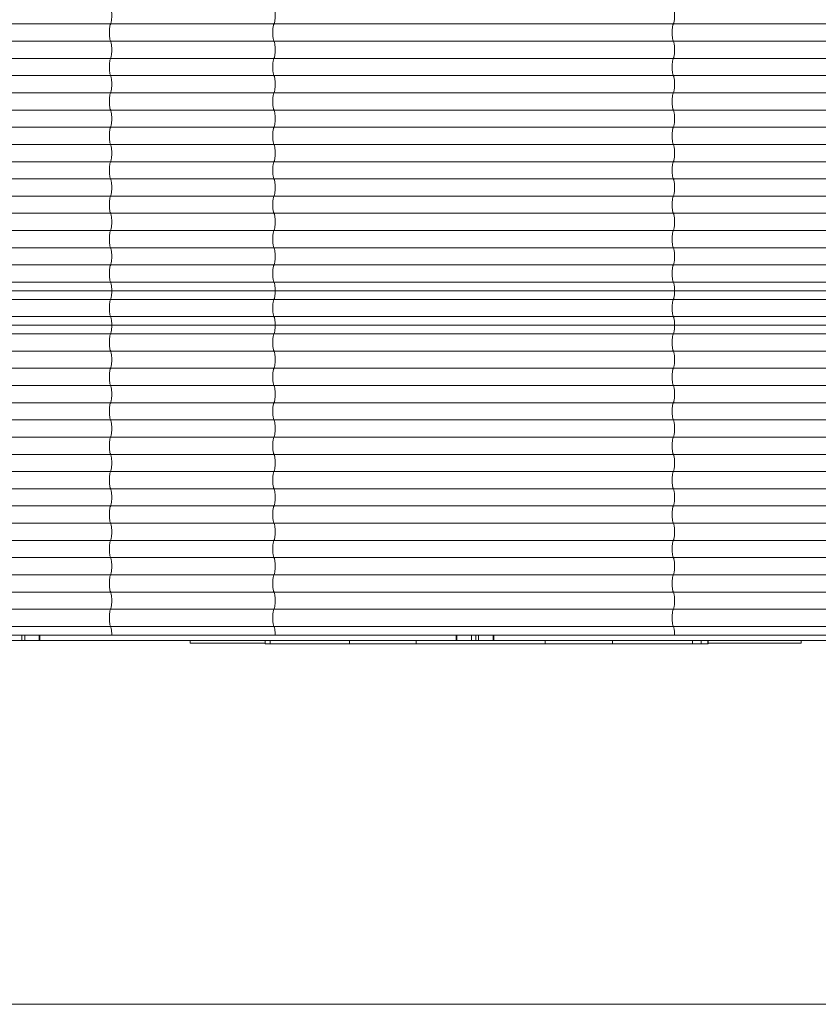
# Model space of a CAD drawing. Units: millimetres. Extents: x -1000 to 6380, y -2190 to 8350.
# Drawn here: x 1155 to 3311, y -2190 to 470 of the extents above; entities that cross this region are included whole.
import ezdxf

# ---------------------------------------------------------------- set-up
doc = ezdxf.new("R2010")
doc.units = ezdxf.units.MM

msp = doc.modelspace()

# ---------------------------------------------------------------- linework, layer by layer
at = {"color": 7, "linetype": 'Continuous', "lineweight": 15}
for p, q in [((4880, 458.3), (-119.8, 458.3)), ((4880, 411.8), (-119.8, 411.8)), ((4880, 365.3), (-119.8, 365.3)), ((4880, 318.8), (-119.8, 318.8)), ((4880, 272.3), (-119.8, 272.3)), ((4880, 225.8), (-119.8, 225.8)), ((4880, 179.3), (-119.8, 179.3)), ((4880, 132.8), (-119.8, 132.8)), ((4880, 86.3), (-119.8, 86.3)), ((4880, 39.8), (-119.8, 39.8)), ((4880, -6.7), (-119.8, -6.7)), ((4880, -53.2), (-119.8, -53.2)), ((4880, -99.7), (-119.8, -99.7)), ((4880, -146.2), (-119.8, -146.2)), ((4880, -192.7), (-119.8, -192.7)), ((4880, -239.2), (-119.8, -239.2)), ((4880, -262.5), (-116.5, -262.5)), ((4880, -285.8), (-119.8, -285.8)), ((4880, -332.3), (-119.8, -332.3)), ((4880, -355.5), (-116.5, -355.5)), ((4880, -378.8), (-119.8, -378.8)), ((4880, -425.3), (-119.8, -425.3)), ((4880, -471.8), (-119.8, -471.8)), ((4880, -518.3), (-119.8, -518.3)), ((4880, -564.8), (-119.8, -564.8)), ((4880, -611.3), (-119.8, -611.3)), ((4880, -657.8), (-119.8, -657.8)), ((4880, -704.3), (-119.8, -704.3)), ((4880, -750.8), (-119.8, -750.8)), ((4880, -797.3), (-119.8, -797.3)), ((4880, -843.8), (-119.8, -843.8)), ((4880, -890.3), (-119.8, -890.3)), ((4880, -936.8), (-119.8, -936.8)), ((4880, -983.3), (-119.8, -983.3)), ((4880, -1029.8), (-119.8, -1029.8)), ((4880, -1076.3), (-119.8, -1076.3)), ((4880, -1122.8), (-119.8, -1122.8)), ((4880, -1169.3), (-119.8, -1169.3)), ((4884.9, -1192.5), (-116.5, -1192.5)), ((1160.5, -1192.5), (1160.5, -1207.5)), ((1168.5, -1207.5), (1168.5, -1192.5)), ((1207.7, -1207.5), (1207.7, -1192.5)), ((1209.5, -1207.5), (1209.5, -1192.5)), ((2333.7, -1207.5), (2333.7, -1192.5)), ((2335.4, -1207.5), (2335.4, -1192.5)), ((2374.6, -1207.5), (2374.6, -1192.5)), ((2386.2, -1192.5), (2386.2, -1207.5)), ((2394.2, -1207.5), (2394.2, -1192.5)), ((2433.5, -1207.5), (2433.5, -1192.5)), ((2435.2, -1207.5), (2435.2, -1192.5)), ((4904, -1207.5), (-62.1, -1207.5)), ((1615, -1214), (1615, -1207.5)), ((1817.6, -1214), (1615, -1214)), ((1817.6, -1207.5), (1817.6, -1216.5)), ((3013.9, -1216.5), (1817.6, -1216.5)), ((1830.9, -1216.5), (1830.9, -1207.5)), ((2045.1, -1216.5), (2045.1, -1207.5)), ((2225, -1216.5), (2225, -1207.5)), ((2573.7, -1216.5), (2573.7, -1207.5)), ((2755.4, -1216.5), (2755.4, -1207.5)), ((2971.3, -1216.5), (2971.3, -1207.5)), ((2994.9, -1216.5), (2994.9, -1207.5)), ((3013.5, -1216.5), (3013.5, -1207.5)), ((3013.9, -1216.5), (3013.9, -1207.5)), ((3265, -1214), (3013.9, -1214)), ((3265, -1214), (3265, -1207.5)), ((5880, -2190), (-500, -2190))]:
    msp.add_line(p, q, dxfattribs=at)
at = {"color": 7, "linetype": 'Continuous', "lineweight": 15, "flags": 128}
for points in [[(1400.1, 504.8), (1400.6, 503.6), (1401.2, 502.1), (1401.6, 500.3), (1402.1, 498.2), (1402.5, 495.8), (1402.8, 493.3), (1403, 490.5), (1403.2, 487.6), (1403.3, 484.6), (1403.4, 481.5), (1403.3, 478.4), (1403.2, 475.4), (1403, 472.5), (1402.8, 469.7), (1402.5, 467.2), (1402.1, 464.8), (1401.6, 462.7), (1401.2, 460.9), (1400.6, 459.4), (1400.1, 458.3)], [(1841.3, 504.8), (1841.9, 503.6), (1842.4, 502.1), (1842.9, 500.3), (1843.3, 498.2), (1843.7, 495.8), (1844, 493.3), (1844.3, 490.5), (1844.5, 487.6), (1844.6, 484.6), (1844.6, 481.5), (1844.6, 478.4), (1844.5, 475.4), (1844.3, 472.5), (1844, 469.7), (1843.7, 467.2), (1843.3, 464.8), (1842.9, 462.7), (1842.4, 460.9), (1841.9, 459.4), (1841.3, 458.3)], [(2920, 504.8), (2920.5, 503.6), (2921.1, 502.1), (2921.5, 500.3), (2922, 498.2), (2922.4, 495.8), (2922.7, 493.3), (2922.9, 490.5), (2923.1, 487.6), (2923.2, 484.6), (2923.3, 481.5), (2923.2, 478.4), (2923.1, 475.4), (2922.9, 472.5), (2922.7, 469.7), (2922.4, 467.2), (2922, 464.8), (2921.5, 462.7), (2921.1, 460.9), (2920.5, 459.4), (2920, 458.3)], [(1400.1, 458.3), (1399.5, 457.1), (1399, 455.6), (1398.5, 453.8), (1398.1, 451.7), (1397.7, 449.3), (1397.4, 446.8), (1397.1, 444), (1396.9, 441.1), (1396.8, 438.1), (1396.8, 435), (1396.8, 431.9), (1396.9, 428.9), (1397.1, 426), (1397.4, 423.2), (1397.7, 420.7), (1398.1, 418.3), (1398.5, 416.2), (1399, 414.4), (1399.5, 412.9), (1400.1, 411.8)], [(1841.3, 458.3), (1840.8, 457.1), (1840.3, 455.6), (1839.8, 453.8), (1839.3, 451.7), (1839, 449.3), (1838.6, 446.8), (1838.4, 444), (1838.2, 441.1), (1838.1, 438.1), (1838, 435), (1838.1, 431.9), (1838.2, 428.9), (1838.4, 426), (1838.6, 423.2), (1839, 420.7), (1839.3, 418.3), (1839.8, 416.2), (1840.3, 414.4), (1840.8, 412.9), (1841.3, 411.8)], [(2920, 458.3), (2919.4, 457.1), (2918.9, 455.6), (2918.4, 453.8), (2918, 451.7), (2917.6, 449.3), (2917.3, 446.8), (2917, 444), (2916.8, 441.1), (2916.7, 438.1), (2916.7, 435), (2916.7, 431.9), (2916.8, 428.9), (2917, 426), (2917.3, 423.2), (2917.6, 420.7), (2918, 418.3), (2918.4, 416.2), (2918.9, 414.4), (2919.4, 412.9), (2920, 411.8)], [(1400.1, 411.8), (1400.6, 410.6), (1401.2, 409.1), (1401.6, 407.3), (1402.1, 405.2), (1402.5, 402.8), (1402.8, 400.3), (1403, 397.5), (1403.2, 394.6), (1403.3, 391.6), (1403.4, 388.5), (1403.3, 385.4), (1403.2, 382.4), (1403, 379.5), (1402.8, 376.7), (1402.5, 374.2), (1402.1, 371.8), (1401.6, 369.7), (1401.2, 367.9), (1400.6, 366.4), (1400.1, 365.3)], [(1841.3, 411.8), (1841.9, 410.6), (1842.4, 409.1), (1842.9, 407.3), (1843.3, 405.2), (1843.7, 402.8), (1844, 400.3), (1844.3, 397.5), (1844.5, 394.6), (1844.6, 391.6), (1844.6, 388.5), (1844.6, 385.4), (1844.5, 382.4), (1844.3, 379.5), (1844, 376.7), (1843.7, 374.2), (1843.3, 371.8), (1842.9, 369.7), (1842.4, 367.9), (1841.9, 366.4), (1841.3, 365.3)], [(2920, 411.8), (2920.5, 410.6), (2921.1, 409.1), (2921.5, 407.3), (2922, 405.2), (2922.4, 402.8), (2922.7, 400.3), (2922.9, 397.5), (2923.1, 394.6), (2923.2, 391.6), (2923.3, 388.5), (2923.2, 385.4), (2923.1, 382.4), (2922.9, 379.5), (2922.7, 376.7), (2922.4, 374.2), (2922, 371.8), (2921.5, 369.7), (2921.1, 367.9), (2920.5, 366.4), (2920, 365.3)], [(1400.1, 365.3), (1399.5, 364.1), (1399, 362.6), (1398.5, 360.8), (1398.1, 358.7), (1397.7, 356.3), (1397.4, 353.8), (1397.1, 351), (1396.9, 348.1), (1396.8, 345.1), (1396.8, 342), (1396.8, 338.9), (1396.9, 335.9), (1397.1, 333), (1397.4, 330.2), (1397.7, 327.7), (1398.1, 325.3), (1398.5, 323.2), (1399, 321.4), (1399.5, 319.9), (1400.1, 318.8)], [(1841.3, 365.3), (1840.8, 364.1), (1840.3, 362.6), (1839.8, 360.8), (1839.3, 358.7), (1839, 356.3), (1838.6, 353.8), (1838.4, 351), (1838.2, 348.1), (1838.1, 345.1), (1838, 342), (1838.1, 338.9), (1838.2, 335.9), (1838.4, 333), (1838.6, 330.2), (1839, 327.7), (1839.3, 325.3), (1839.8, 323.2), (1840.3, 321.4), (1840.8, 319.9), (1841.3, 318.8)], [(2920, 365.3), (2919.4, 364.1), (2918.9, 362.6), (2918.4, 360.8), (2918, 358.7), (2917.6, 356.3), (2917.3, 353.8), (2917, 351), (2916.8, 348.1), (2916.7, 345.1), (2916.7, 342), (2916.7, 338.9), (2916.8, 335.9), (2917, 333), (2917.3, 330.2), (2917.6, 327.7), (2918, 325.3), (2918.4, 323.2), (2918.9, 321.4), (2919.4, 319.9), (2920, 318.8)], [(1400.1, 318.8), (1400.6, 317.6), (1401.2, 316.1), (1401.6, 314.3), (1402.1, 312.2), (1402.5, 309.8), (1402.8, 307.3), (1403, 304.5), (1403.2, 301.6), (1403.3, 298.6), (1403.4, 295.5), (1403.3, 292.4), (1403.2, 289.4), (1403, 286.5), (1402.8, 283.7), (1402.5, 281.2), (1402.1, 278.8), (1401.6, 276.7), (1401.2, 274.9), (1400.6, 273.4), (1400.1, 272.3)], [(1841.3, 318.8), (1841.9, 317.6), (1842.4, 316.1), (1842.9, 314.3), (1843.3, 312.2), (1843.7, 309.8), (1844, 307.3), (1844.3, 304.5), (1844.5, 301.6), (1844.6, 298.6), (1844.6, 295.5), (1844.6, 292.4), (1844.5, 289.4), (1844.3, 286.5), (1844, 283.7), (1843.7, 281.2), (1843.3, 278.8), (1842.9, 276.7), (1842.4, 274.9), (1841.9, 273.4), (1841.3, 272.3)], [(2920, 318.8), (2920.5, 317.6), (2921.1, 316.1), (2921.5, 314.3), (2922, 312.2), (2922.4, 309.8), (2922.7, 307.3), (2922.9, 304.5), (2923.1, 301.6), (2923.2, 298.6), (2923.3, 295.5), (2923.2, 292.4), (2923.1, 289.4), (2922.9, 286.5), (2922.7, 283.7), (2922.4, 281.2), (2922, 278.8), (2921.5, 276.7), (2921.1, 274.9), (2920.5, 273.4), (2920, 272.3)], [(1400.1, 272.3), (1399.5, 271.1), (1399, 269.6), (1398.5, 267.8), (1398.1, 265.7), (1397.7, 263.3), (1397.4, 260.8), (1397.1, 258), (1396.9, 255.1), (1396.8, 252.1), (1396.8, 249), (1396.8, 245.9), (1396.9, 242.9), (1397.1, 240), (1397.4, 237.2), (1397.7, 234.7), (1398.1, 232.3), (1398.5, 230.2), (1399, 228.4), (1399.5, 226.9), (1400.1, 225.8)], [(1841.3, 272.3), (1840.8, 271.1), (1840.3, 269.6), (1839.8, 267.8), (1839.3, 265.7), (1839, 263.3), (1838.6, 260.8), (1838.4, 258), (1838.2, 255.1), (1838.1, 252.1), (1838, 249), (1838.1, 245.9), (1838.2, 242.9), (1838.4, 240), (1838.6, 237.2), (1839, 234.7), (1839.3, 232.3), (1839.8, 230.2), (1840.3, 228.4), (1840.8, 226.9), (1841.3, 225.8)], [(2920, 272.3), (2919.4, 271.1), (2918.9, 269.6), (2918.4, 267.8), (2918, 265.7), (2917.6, 263.3), (2917.3, 260.8), (2917, 258), (2916.8, 255.1), (2916.7, 252.1), (2916.7, 249), (2916.7, 245.9), (2916.8, 242.9), (2917, 240), (2917.3, 237.2), (2917.6, 234.7), (2918, 232.3), (2918.4, 230.2), (2918.9, 228.4), (2919.4, 226.9), (2920, 225.8)], [(1400.1, 225.8), (1400.6, 224.6), (1401.2, 223.1), (1401.6, 221.3), (1402.1, 219.2), (1402.5, 216.8), (1402.8, 214.3), (1403, 211.5), (1403.2, 208.6), (1403.3, 205.6), (1403.4, 202.5), (1403.3, 199.4), (1403.2, 196.4), (1403, 193.5), (1402.8, 190.7), (1402.5, 188.2), (1402.1, 185.8), (1401.6, 183.7), (1401.2, 181.9), (1400.6, 180.4), (1400.1, 179.3)], [(1841.3, 225.8), (1841.9, 224.6), (1842.4, 223.1), (1842.9, 221.3), (1843.3, 219.2), (1843.7, 216.8), (1844, 214.3), (1844.3, 211.5), (1844.5, 208.6), (1844.6, 205.6), (1844.6, 202.5), (1844.6, 199.4), (1844.5, 196.4), (1844.3, 193.5), (1844, 190.7), (1843.7, 188.2), (1843.3, 185.8), (1842.9, 183.7), (1842.4, 181.9), (1841.9, 180.4), (1841.3, 179.3)], [(2920, 225.8), (2920.5, 224.6), (2921.1, 223.1), (2921.5, 221.3), (2922, 219.2), (2922.4, 216.8), (2922.7, 214.3), (2922.9, 211.5), (2923.1, 208.6), (2923.2, 205.6), (2923.3, 202.5), (2923.2, 199.4), (2923.1, 196.4), (2922.9, 193.5), (2922.7, 190.7), (2922.4, 188.2), (2922, 185.8), (2921.5, 183.7), (2921.1, 181.9), (2920.5, 180.4), (2920, 179.3)], [(1400.1, 179.3), (1399.5, 178.1), (1399, 176.6), (1398.5, 174.8), (1398.1, 172.7), (1397.7, 170.3), (1397.4, 167.8), (1397.1, 165), (1396.9, 162.1), (1396.8, 159.1), (1396.8, 156), (1396.8, 152.9), (1396.9, 149.9), (1397.1, 147), (1397.4, 144.2), (1397.7, 141.7), (1398.1, 139.3), (1398.5, 137.2), (1399, 135.4), (1399.5, 133.9), (1400.1, 132.8)], [(1841.3, 179.3), (1840.8, 178.1), (1840.3, 176.6), (1839.8, 174.8), (1839.3, 172.7), (1839, 170.3), (1838.6, 167.8), (1838.4, 165), (1838.2, 162.1), (1838.1, 159.1), (1838, 156), (1838.1, 152.9), (1838.2, 149.9), (1838.4, 147), (1838.6, 144.2), (1839, 141.7), (1839.3, 139.3), (1839.8, 137.2), (1840.3, 135.4), (1840.8, 133.9), (1841.3, 132.8)], [(2920, 179.3), (2919.4, 178.1), (2918.9, 176.6), (2918.4, 174.8), (2918, 172.7), (2917.6, 170.3), (2917.3, 167.8), (2917, 165), (2916.8, 162.1), (2916.7, 159.1), (2916.7, 156), (2916.7, 152.9), (2916.8, 149.9), (2917, 147), (2917.3, 144.2), (2917.6, 141.7), (2918, 139.3), (2918.4, 137.2), (2918.9, 135.4), (2919.4, 133.9), (2920, 132.8)], [(1400.1, 132.8), (1400.6, 131.6), (1401.2, 130.1), (1401.6, 128.3), (1402.1, 126.2), (1402.5, 123.8), (1402.8, 121.3), (1403, 118.5), (1403.2, 115.6), (1403.3, 112.6), (1403.4, 109.5), (1403.3, 106.4), (1403.2, 103.4), (1403, 100.5), (1402.8, 97.7), (1402.5, 95.2), (1402.1, 92.8), (1401.6, 90.7), (1401.2, 88.9), (1400.6, 87.4), (1400.1, 86.3)], [(1841.3, 132.8), (1841.9, 131.6), (1842.4, 130.1), (1842.9, 128.3), (1843.3, 126.2), (1843.7, 123.8), (1844, 121.3), (1844.3, 118.5), (1844.5, 115.6), (1844.6, 112.6), (1844.6, 109.5), (1844.6, 106.4), (1844.5, 103.4), (1844.3, 100.5), (1844, 97.7), (1843.7, 95.2), (1843.3, 92.8), (1842.9, 90.7), (1842.4, 88.9), (1841.9, 87.4), (1841.3, 86.3)], [(2920, 132.8), (2920.5, 131.6), (2921.1, 130.1), (2921.5, 128.3), (2922, 126.2), (2922.4, 123.8), (2922.7, 121.3), (2922.9, 118.5), (2923.1, 115.6), (2923.2, 112.6), (2923.3, 109.5), (2923.2, 106.4), (2923.1, 103.4), (2922.9, 100.5), (2922.7, 97.7), (2922.4, 95.2), (2922, 92.8), (2921.5, 90.7), (2921.1, 88.9), (2920.5, 87.4), (2920, 86.3)], [(1400.1, 86.3), (1399.5, 85.1), (1399, 83.6), (1398.5, 81.8), (1398.1, 79.7), (1397.7, 77.3), (1397.4, 74.8), (1397.1, 72), (1396.9, 69.1), (1396.8, 66.1), (1396.8, 63), (1396.8, 59.9), (1396.9, 56.9), (1397.1, 54), (1397.4, 51.2), (1397.7, 48.7), (1398.1, 46.3), (1398.5, 44.2), (1399, 42.4), (1399.5, 40.9), (1400.1, 39.8)], [(1841.3, 86.3), (1840.8, 85.1), (1840.3, 83.6), (1839.8, 81.8), (1839.3, 79.7), (1839, 77.3), (1838.6, 74.8), (1838.4, 72), (1838.2, 69.1), (1838.1, 66.1), (1838, 63), (1838.1, 59.9), (1838.2, 56.9), (1838.4, 54), (1838.6, 51.2), (1839, 48.7), (1839.3, 46.3), (1839.8, 44.2), (1840.3, 42.4), (1840.8, 40.9), (1841.3, 39.8)], [(2920, 86.3), (2919.4, 85.1), (2918.9, 83.6), (2918.4, 81.8), (2918, 79.7), (2917.6, 77.3), (2917.3, 74.8), (2917, 72), (2916.8, 69.1), (2916.7, 66.1), (2916.7, 63), (2916.7, 59.9), (2916.8, 56.9), (2917, 54), (2917.3, 51.2), (2917.6, 48.7), (2918, 46.3), (2918.4, 44.2), (2918.9, 42.4), (2919.4, 40.9), (2920, 39.8)], [(1400.1, 39.8), (1400.6, 38.6), (1401.2, 37.1), (1401.6, 35.3), (1402.1, 33.2), (1402.5, 30.8), (1402.8, 28.3), (1403, 25.5), (1403.2, 22.6), (1403.3, 19.6), (1403.4, 16.5), (1403.3, 13.4), (1403.2, 10.4), (1403, 7.5), (1402.8, 4.7), (1402.5, 2.2), (1402.1, -0.2), (1401.6, -2.3), (1401.2, -4.1), (1400.6, -5.6), (1400.1, -6.7)], [(1841.3, 39.8), (1841.9, 38.6), (1842.4, 37.1), (1842.9, 35.3), (1843.3, 33.2), (1843.7, 30.8), (1844, 28.3), (1844.3, 25.5), (1844.5, 22.6), (1844.6, 19.6), (1844.6, 16.5), (1844.6, 13.4), (1844.5, 10.4), (1844.3, 7.5), (1844, 4.7), (1843.7, 2.2), (1843.3, -0.2), (1842.9, -2.3), (1842.4, -4.1), (1841.9, -5.6), (1841.3, -6.7)], [(2920, 39.8), (2920.5, 38.6), (2921.1, 37.1), (2921.5, 35.3), (2922, 33.2), (2922.4, 30.8), (2922.7, 28.3), (2922.9, 25.5), (2923.1, 22.6), (2923.2, 19.6), (2923.3, 16.5), (2923.2, 13.4), (2923.1, 10.4), (2922.9, 7.5), (2922.7, 4.7), (2922.4, 2.2), (2922, -0.2), (2921.5, -2.3), (2921.1, -4.1), (2920.5, -5.6), (2920, -6.7)], [(1400.1, -6.7), (1399.5, -7.9), (1399, -9.4), (1398.5, -11.2), (1398.1, -13.3), (1397.7, -15.7), (1397.4, -18.2), (1397.1, -21), (1396.9, -23.9), (1396.8, -26.9), (1396.8, -30), (1396.8, -33.1), (1396.9, -36.1), (1397.1, -39), (1397.4, -41.8), (1397.7, -44.3), (1398.1, -46.7), (1398.5, -48.8), (1399, -50.6), (1399.5, -52.1), (1400.1, -53.2)], [(1841.3, -6.7), (1840.8, -7.9), (1840.3, -9.4), (1839.8, -11.2), (1839.3, -13.3), (1839, -15.7), (1838.6, -18.2), (1838.4, -21), (1838.2, -23.9), (1838.1, -26.9), (1838, -30), (1838.1, -33.1), (1838.2, -36.1), (1838.4, -39), (1838.6, -41.8), (1839, -44.3), (1839.3, -46.7), (1839.8, -48.8), (1840.3, -50.6), (1840.8, -52.1), (1841.3, -53.2)], [(2920, -6.7), (2919.4, -7.9), (2918.9, -9.4), (2918.4, -11.2), (2918, -13.3), (2917.6, -15.7), (2917.3, -18.2), (2917, -21), (2916.8, -23.9), (2916.7, -26.9), (2916.7, -30), (2916.7, -33.1), (2916.8, -36.1), (2917, -39), (2917.3, -41.8), (2917.6, -44.3), (2918, -46.7), (2918.4, -48.8), (2918.9, -50.6), (2919.4, -52.1), (2920, -53.2)], [(1400.1, -53.2), (1400.6, -54.4), (1401.2, -55.9), (1401.6, -57.7), (1402.1, -59.8), (1402.5, -62.2), (1402.8, -64.7), (1403, -67.5), (1403.2, -70.4), (1403.3, -73.4), (1403.4, -76.5), (1403.3, -79.6), (1403.2, -82.6), (1403, -85.5), (1402.8, -88.3), (1402.5, -90.8), (1402.1, -93.2), (1401.6, -95.3), (1401.2, -97.1), (1400.6, -98.6), (1400.1, -99.7)], [(1841.3, -53.2), (1841.9, -54.4), (1842.4, -55.9), (1842.9, -57.7), (1843.3, -59.8), (1843.7, -62.2), (1844, -64.7), (1844.3, -67.5), (1844.5, -70.4), (1844.6, -73.4), (1844.6, -76.5), (1844.6, -79.6), (1844.5, -82.6), (1844.3, -85.5), (1844, -88.3), (1843.7, -90.8), (1843.3, -93.2), (1842.9, -95.3), (1842.4, -97.1), (1841.9, -98.6), (1841.3, -99.7)], [(2920, -53.2), (2920.5, -54.4), (2921.1, -55.9), (2921.5, -57.7), (2922, -59.8), (2922.4, -62.2), (2922.7, -64.7), (2922.9, -67.5), (2923.1, -70.4), (2923.2, -73.4), (2923.3, -76.5), (2923.2, -79.6), (2923.1, -82.6), (2922.9, -85.5), (2922.7, -88.3), (2922.4, -90.8), (2922, -93.2), (2921.5, -95.3), (2921.1, -97.1), (2920.5, -98.6), (2920, -99.7)], [(1400.1, -99.7), (1399.5, -100.9), (1399, -102.4), (1398.5, -104.2), (1398.1, -106.3), (1397.7, -108.7), (1397.4, -111.2), (1397.1, -114), (1396.9, -116.9), (1396.8, -119.9), (1396.8, -123), (1396.8, -126.1), (1396.9, -129.1), (1397.1, -132), (1397.4, -134.8), (1397.7, -137.3), (1398.1, -139.7), (1398.5, -141.8), (1399, -143.6), (1399.5, -145.1), (1400.1, -146.2)], [(1841.3, -99.7), (1840.8, -100.9), (1840.3, -102.4), (1839.8, -104.2), (1839.3, -106.3), (1839, -108.7), (1838.6, -111.2), (1838.4, -114), (1838.2, -116.9), (1838.1, -119.9), (1838, -123), (1838.1, -126.1), (1838.2, -129.1), (1838.4, -132), (1838.6, -134.8), (1839, -137.3), (1839.3, -139.7), (1839.8, -141.8), (1840.3, -143.6), (1840.8, -145.1), (1841.3, -146.2)], [(2920, -99.7), (2919.4, -100.9), (2918.9, -102.4), (2918.4, -104.2), (2918, -106.3), (2917.6, -108.7), (2917.3, -111.2), (2917, -114), (2916.8, -116.9), (2916.7, -119.9), (2916.7, -123), (2916.7, -126.1), (2916.8, -129.1), (2917, -132), (2917.3, -134.8), (2917.6, -137.3), (2918, -139.7), (2918.4, -141.8), (2918.9, -143.6), (2919.4, -145.1), (2920, -146.2)], [(1400.1, -146.2), (1400.6, -147.4), (1401.2, -148.9), (1401.6, -150.7), (1402.1, -152.8), (1402.5, -155.2), (1402.8, -157.7), (1403, -160.5), (1403.2, -163.4), (1403.3, -166.4), (1403.4, -169.5), (1403.3, -172.6), (1403.2, -175.6), (1403, -178.5), (1402.8, -181.3), (1402.5, -183.8), (1402.1, -186.2), (1401.6, -188.3), (1401.2, -190.1), (1400.6, -191.6), (1400.1, -192.7)], [(1841.3, -146.2), (1841.9, -147.4), (1842.4, -148.9), (1842.9, -150.7), (1843.3, -152.8), (1843.7, -155.2), (1844, -157.7), (1844.3, -160.5), (1844.5, -163.4), (1844.6, -166.4), (1844.6, -169.5), (1844.6, -172.6), (1844.5, -175.6), (1844.3, -178.5), (1844, -181.3), (1843.7, -183.8), (1843.3, -186.2), (1842.9, -188.3), (1842.4, -190.1), (1841.9, -191.6), (1841.3, -192.7)], [(2920, -146.2), (2920.5, -147.4), (2921.1, -148.9), (2921.5, -150.7), (2922, -152.8), (2922.4, -155.2), (2922.7, -157.7), (2922.9, -160.5), (2923.1, -163.4), (2923.2, -166.4), (2923.3, -169.5), (2923.2, -172.6), (2923.1, -175.6), (2922.9, -178.5), (2922.7, -181.3), (2922.4, -183.8), (2922, -186.2), (2921.5, -188.3), (2921.1, -190.1), (2920.5, -191.6), (2920, -192.7)], [(1400.1, -192.7), (1399.5, -193.9), (1399, -195.4), (1398.5, -197.2), (1398.1, -199.3), (1397.7, -201.7), (1397.4, -204.2), (1397.1, -207), (1396.9, -209.9), (1396.8, -212.9), (1396.8, -216), (1396.8, -219.1), (1396.9, -222.1), (1397.1, -225), (1397.4, -227.8), (1397.7, -230.3), (1398.1, -232.7), (1398.5, -234.8), (1399, -236.6), (1399.5, -238.1), (1400.1, -239.2)], [(1841.3, -192.7), (1840.8, -193.9), (1840.3, -195.4), (1839.8, -197.2), (1839.3, -199.3), (1839, -201.7), (1838.6, -204.2), (1838.4, -207), (1838.2, -209.9), (1838.1, -212.9), (1838, -216), (1838.1, -219.1), (1838.2, -222.1), (1838.4, -225), (1838.6, -227.8), (1839, -230.3), (1839.3, -232.7), (1839.8, -234.8), (1840.3, -236.6), (1840.8, -238.1), (1841.3, -239.2)], [(2920, -192.7), (2919.4, -193.9), (2918.9, -195.4), (2918.4, -197.2), (2918, -199.3), (2917.6, -201.7), (2917.3, -204.2), (2917, -207), (2916.8, -209.9), (2916.7, -212.9), (2916.7, -216), (2916.7, -219.1), (2916.8, -222.1), (2917, -225), (2917.3, -227.8), (2917.6, -230.3), (2918, -232.7), (2918.4, -234.8), (2918.9, -236.6), (2919.4, -238.1), (2920, -239.2)], [(1400.1, -239.2), (1400.6, -240.4), (1401.2, -241.9), (1401.6, -243.7), (1402.1, -245.8), (1402.5, -248.2), (1402.8, -250.7), (1403, -253.5), (1403.2, -256.4), (1403.3, -259.4), (1403.4, -262.5), (1403.3, -265.6), (1403.2, -268.6), (1403, -271.5), (1402.8, -274.3), (1402.5, -276.8), (1402.1, -279.2), (1401.6, -281.3), (1401.2, -283.1), (1400.6, -284.6), (1400.1, -285.8)], [(1841.3, -239.2), (1841.9, -240.4), (1842.4, -241.9), (1842.9, -243.7), (1843.3, -245.8), (1843.7, -248.2), (1844, -250.7), (1844.3, -253.5), (1844.5, -256.4), (1844.6, -259.4), (1844.6, -262.5), (1844.6, -265.6), (1844.5, -268.6), (1844.3, -271.5), (1844, -274.3), (1843.7, -276.8), (1843.3, -279.2), (1842.9, -281.3), (1842.4, -283.1), (1841.9, -284.6), (1841.3, -285.8)], [(2920, -239.2), (2920.5, -240.4), (2921.1, -241.9), (2921.5, -243.7), (2922, -245.8), (2922.4, -248.2), (2922.7, -250.7), (2922.9, -253.5), (2923.1, -256.4), (2923.2, -259.4), (2923.3, -262.5), (2923.2, -265.6), (2923.1, -268.6), (2922.9, -271.5), (2922.7, -274.3), (2922.4, -276.8), (2922, -279.2), (2921.5, -281.3), (2921.1, -283.1), (2920.5, -284.6), (2920, -285.8)], [(1403.4, -262.5), (1403.3, -265.6), (1403.2, -268.6), (1403, -271.5), (1402.8, -274.3), (1402.5, -276.8), (1402.1, -279.2), (1401.6, -281.3), (1401.2, -283.1), (1400.6, -284.6), (1400.1, -285.8)], [(1844.6, -262.5), (1844.6, -265.6), (1844.5, -268.6), (1844.3, -271.5), (1844, -274.3), (1843.7, -276.8), (1843.3, -279.2), (1842.9, -281.3), (1842.4, -283.1), (1841.9, -284.6), (1841.3, -285.8)], [(2923.3, -262.5), (2923.2, -265.6), (2923.1, -268.6), (2922.9, -271.5), (2922.7, -274.3), (2922.4, -276.8), (2922, -279.2), (2921.5, -281.3), (2921.1, -283.1), (2920.5, -284.6), (2920, -285.8)], [(1400.1, -285.8), (1399.5, -286.9), (1399, -288.4), (1398.5, -290.2), (1398.1, -292.3), (1397.7, -294.7), (1397.4, -297.2), (1397.1, -300), (1396.9, -302.9), (1396.8, -305.9), (1396.8, -309), (1396.8, -312.1), (1396.9, -315.1), (1397.1, -318), (1397.4, -320.8), (1397.7, -323.3), (1398.1, -325.7), (1398.5, -327.8), (1399, -329.6), (1399.5, -331.1), (1400.1, -332.3)], [(1400.1, -285.8), (1399.5, -286.9), (1399, -288.4), (1398.5, -290.2), (1398.1, -292.3), (1397.7, -294.7), (1397.4, -297.2), (1397.1, -300), (1396.9, -302.9), (1396.8, -305.9), (1396.8, -309), (1396.8, -312.1), (1396.9, -315.1), (1397.1, -318), (1397.4, -320.8), (1397.7, -323.3), (1398.1, -325.7), (1398.5, -327.8), (1399, -329.6), (1399.5, -331.1), (1400.1, -332.3)], [(1841.3, -285.8), (1840.8, -286.9), (1840.3, -288.4), (1839.8, -290.2), (1839.3, -292.3), (1839, -294.7), (1838.6, -297.2), (1838.4, -300), (1838.2, -302.9), (1838.1, -305.9), (1838, -309), (1838.1, -312.1), (1838.2, -315.1), (1838.4, -318), (1838.6, -320.8), (1839, -323.3), (1839.3, -325.7), (1839.8, -327.8), (1840.3, -329.6), (1840.8, -331.1), (1841.3, -332.3)], [(1841.3, -285.8), (1840.8, -286.9), (1840.3, -288.4), (1839.8, -290.2), (1839.3, -292.3), (1839, -294.7), (1838.6, -297.2), (1838.4, -300), (1838.2, -302.9), (1838.1, -305.9), (1838, -309), (1838.1, -312.1), (1838.2, -315.1), (1838.4, -318), (1838.6, -320.8), (1839, -323.3), (1839.3, -325.7), (1839.8, -327.8), (1840.3, -329.6), (1840.8, -331.1), (1841.3, -332.3)], [(2920, -285.8), (2919.4, -286.9), (2918.9, -288.4), (2918.4, -290.2), (2918, -292.3), (2917.6, -294.7), (2917.3, -297.2), (2917, -300), (2916.8, -302.9), (2916.7, -305.9), (2916.7, -309), (2916.7, -312.1), (2916.8, -315.1), (2917, -318), (2917.3, -320.8), (2917.6, -323.3), (2918, -325.7), (2918.4, -327.8), (2918.9, -329.6), (2919.4, -331.1), (2920, -332.3)], [(2920, -285.8), (2919.4, -286.9), (2918.9, -288.4), (2918.4, -290.2), (2918, -292.3), (2917.6, -294.7), (2917.3, -297.2), (2917, -300), (2916.8, -302.9), (2916.7, -305.9), (2916.7, -309), (2916.7, -312.1), (2916.8, -315.1), (2917, -318), (2917.3, -320.8), (2917.6, -323.3), (2918, -325.7), (2918.4, -327.8), (2918.9, -329.6), (2919.4, -331.1), (2920, -332.3)], [(1400.1, -332.3), (1400.6, -333.4), (1401.2, -334.9), (1401.6, -336.7), (1402.1, -338.8), (1402.5, -341.2), (1402.8, -343.7), (1403, -346.5), (1403.2, -349.4), (1403.3, -352.4), (1403.4, -355.5), (1403.3, -358.6), (1403.2, -361.6), (1403, -364.5), (1402.8, -367.3), (1402.5, -369.8), (1402.1, -372.2), (1401.6, -374.3), (1401.2, -376.1), (1400.6, -377.6), (1400.1, -378.8)], [(1400.1, -332.3), (1400.6, -333.4), (1401.2, -334.9), (1401.6, -336.7), (1402.1, -338.8), (1402.5, -341.2), (1402.8, -343.7), (1403, -346.5), (1403.2, -349.4), (1403.3, -352.4), (1403.4, -355.5)], [(1841.3, -332.3), (1841.9, -333.4), (1842.4, -334.9), (1842.9, -336.7), (1843.3, -338.8), (1843.7, -341.2), (1844, -343.7), (1844.3, -346.5), (1844.5, -349.4), (1844.6, -352.4), (1844.6, -355.5)], [(1841.3, -332.3), (1841.9, -333.4), (1842.4, -334.9), (1842.9, -336.7), (1843.3, -338.8), (1843.7, -341.2), (1844, -343.7), (1844.3, -346.5), (1844.5, -349.4), (1844.6, -352.4), (1844.6, -355.5), (1844.6, -358.6), (1844.5, -361.6), (1844.3, -364.5), (1844, -367.3), (1843.7, -369.8), (1843.3, -372.2), (1842.9, -374.3), (1842.4, -376.1), (1841.9, -377.6), (1841.3, -378.8)], [(2920, -332.3), (2920.5, -333.4), (2921.1, -334.9), (2921.5, -336.7), (2922, -338.8), (2922.4, -341.2), (2922.7, -343.7), (2922.9, -346.5), (2923.1, -349.4), (2923.2, -352.4), (2923.3, -355.5), (2923.2, -358.6), (2923.1, -361.6), (2922.9, -364.5), (2922.7, -367.3), (2922.4, -369.8), (2922, -372.2), (2921.5, -374.3), (2921.1, -376.1), (2920.5, -377.6), (2920, -378.8)], [(2920, -332.3), (2920.5, -333.4), (2921.1, -334.9), (2921.5, -336.7), (2922, -338.8), (2922.4, -341.2), (2922.7, -343.7), (2922.9, -346.5), (2923.1, -349.4), (2923.2, -352.4), (2923.3, -355.5)], [(1400.1, -378.8), (1399.5, -379.9), (1399, -381.4), (1398.5, -383.2), (1398.1, -385.3), (1397.7, -387.7), (1397.4, -390.2), (1397.1, -393), (1396.9, -395.9), (1396.8, -398.9), (1396.8, -402), (1396.8, -405.1), (1396.9, -408.1), (1397.1, -411), (1397.4, -413.8), (1397.7, -416.3), (1398.1, -418.7), (1398.5, -420.8), (1399, -422.6), (1399.5, -424.1), (1400.1, -425.3)], [(1841.3, -378.8), (1840.8, -379.9), (1840.3, -381.4), (1839.8, -383.2), (1839.3, -385.3), (1839, -387.7), (1838.6, -390.2), (1838.4, -393), (1838.2, -395.9), (1838.1, -398.9), (1838, -402), (1838.1, -405.1), (1838.2, -408.1), (1838.4, -411), (1838.6, -413.8), (1839, -416.3), (1839.3, -418.7), (1839.8, -420.8), (1840.3, -422.6), (1840.8, -424.1), (1841.3, -425.3)], [(2920, -378.8), (2919.4, -379.9), (2918.9, -381.4), (2918.4, -383.2), (2918, -385.3), (2917.6, -387.7), (2917.3, -390.2), (2917, -393), (2916.8, -395.9), (2916.7, -398.9), (2916.7, -402), (2916.7, -405.1), (2916.8, -408.1), (2917, -411), (2917.3, -413.8), (2917.6, -416.3), (2918, -418.7), (2918.4, -420.8), (2918.9, -422.6), (2919.4, -424.1), (2920, -425.3)], [(1400.1, -425.3), (1400.6, -426.4), (1401.2, -427.9), (1401.6, -429.7), (1402.1, -431.8), (1402.5, -434.2), (1402.8, -436.7), (1403, -439.5), (1403.2, -442.4), (1403.3, -445.4), (1403.4, -448.5), (1403.3, -451.6), (1403.2, -454.6), (1403, -457.5), (1402.8, -460.3), (1402.5, -462.8), (1402.1, -465.2), (1401.6, -467.3), (1401.2, -469.1), (1400.6, -470.6), (1400.1, -471.8)], [(1841.3, -425.3), (1841.9, -426.4), (1842.4, -427.9), (1842.9, -429.7), (1843.3, -431.8), (1843.7, -434.2), (1844, -436.7), (1844.3, -439.5), (1844.5, -442.4), (1844.6, -445.4), (1844.6, -448.5), (1844.6, -451.6), (1844.5, -454.6), (1844.3, -457.5), (1844, -460.3), (1843.7, -462.8), (1843.3, -465.2), (1842.9, -467.3), (1842.4, -469.1), (1841.9, -470.6), (1841.3, -471.8)], [(2920, -425.3), (2920.5, -426.4), (2921.1, -427.9), (2921.5, -429.7), (2922, -431.8), (2922.4, -434.2), (2922.7, -436.7), (2922.9, -439.5), (2923.1, -442.4), (2923.2, -445.4), (2923.3, -448.5), (2923.2, -451.6), (2923.1, -454.6), (2922.9, -457.5), (2922.7, -460.3), (2922.4, -462.8), (2922, -465.2), (2921.5, -467.3), (2921.1, -469.1), (2920.5, -470.6), (2920, -471.8)], [(1400.1, -471.8), (1399.5, -472.9), (1399, -474.4), (1398.5, -476.2), (1398.1, -478.3), (1397.7, -480.7), (1397.4, -483.2), (1397.1, -486), (1396.9, -488.9), (1396.8, -491.9), (1396.8, -495), (1396.8, -498.1), (1396.9, -501.1), (1397.1, -504), (1397.4, -506.8), (1397.7, -509.3), (1398.1, -511.7), (1398.5, -513.8), (1399, -515.6), (1399.5, -517.1), (1400.1, -518.3)], [(1841.3, -471.8), (1840.8, -472.9), (1840.3, -474.4), (1839.8, -476.2), (1839.3, -478.3), (1839, -480.7), (1838.6, -483.2), (1838.4, -486), (1838.2, -488.9), (1838.1, -491.9), (1838, -495), (1838.1, -498.1), (1838.2, -501.1), (1838.4, -504), (1838.6, -506.8), (1839, -509.3), (1839.3, -511.7), (1839.8, -513.8), (1840.3, -515.6), (1840.8, -517.1), (1841.3, -518.3)], [(2920, -471.8), (2919.4, -472.9), (2918.9, -474.4), (2918.4, -476.2), (2918, -478.3), (2917.6, -480.7), (2917.3, -483.2), (2917, -486), (2916.8, -488.9), (2916.7, -491.9), (2916.7, -495), (2916.7, -498.1), (2916.8, -501.1), (2917, -504), (2917.3, -506.8), (2917.6, -509.3), (2918, -511.7), (2918.4, -513.8), (2918.9, -515.6), (2919.4, -517.1), (2920, -518.3)], [(1400.1, -518.3), (1400.6, -519.4), (1401.2, -520.9), (1401.6, -522.7), (1402.1, -524.8), (1402.5, -527.2), (1402.8, -529.7), (1403, -532.5), (1403.2, -535.4), (1403.3, -538.4), (1403.4, -541.5), (1403.3, -544.6), (1403.2, -547.6), (1403, -550.5), (1402.8, -553.3), (1402.5, -555.8), (1402.1, -558.2), (1401.6, -560.3), (1401.2, -562.1), (1400.6, -563.6), (1400.1, -564.8)], [(1841.3, -518.3), (1841.9, -519.4), (1842.4, -520.9), (1842.9, -522.7), (1843.3, -524.8), (1843.7, -527.2), (1844, -529.7), (1844.3, -532.5), (1844.5, -535.4), (1844.6, -538.4), (1844.6, -541.5), (1844.6, -544.6), (1844.5, -547.6), (1844.3, -550.5), (1844, -553.3), (1843.7, -555.8), (1843.3, -558.2), (1842.9, -560.3), (1842.4, -562.1), (1841.9, -563.6), (1841.3, -564.8)], [(2920, -518.3), (2920.5, -519.4), (2921.1, -520.9), (2921.5, -522.7), (2922, -524.8), (2922.4, -527.2), (2922.7, -529.7), (2922.9, -532.5), (2923.1, -535.4), (2923.2, -538.4), (2923.3, -541.5), (2923.2, -544.6), (2923.1, -547.6), (2922.9, -550.5), (2922.7, -553.3), (2922.4, -555.8), (2922, -558.2), (2921.5, -560.3), (2921.1, -562.1), (2920.5, -563.6), (2920, -564.8)], [(1400.1, -564.8), (1399.5, -565.9), (1399, -567.4), (1398.5, -569.2), (1398.1, -571.3), (1397.7, -573.7), (1397.4, -576.2), (1397.1, -579), (1396.9, -581.9), (1396.8, -584.9), (1396.8, -588), (1396.8, -591.1), (1396.9, -594.1), (1397.1, -597), (1397.4, -599.8), (1397.7, -602.3), (1398.1, -604.7), (1398.5, -606.8), (1399, -608.6), (1399.5, -610.1), (1400.1, -611.3)], [(1841.3, -564.8), (1840.8, -565.9), (1840.3, -567.4), (1839.8, -569.2), (1839.3, -571.3), (1839, -573.7), (1838.6, -576.2), (1838.4, -579), (1838.2, -581.9), (1838.1, -584.9), (1838, -588), (1838.1, -591.1), (1838.2, -594.1), (1838.4, -597), (1838.6, -599.8), (1839, -602.3), (1839.3, -604.7), (1839.8, -606.8), (1840.3, -608.6), (1840.8, -610.1), (1841.3, -611.3)], [(2920, -564.8), (2919.4, -565.9), (2918.9, -567.4), (2918.4, -569.2), (2918, -571.3), (2917.6, -573.7), (2917.3, -576.2), (2917, -579), (2916.8, -581.9), (2916.7, -584.9), (2916.7, -588), (2916.7, -591.1), (2916.8, -594.1), (2917, -597), (2917.3, -599.8), (2917.6, -602.3), (2918, -604.7), (2918.4, -606.8), (2918.9, -608.6), (2919.4, -610.1), (2920, -611.3)], [(1400.1, -611.3), (1400.6, -612.4), (1401.2, -613.9), (1401.6, -615.7), (1402.1, -617.8), (1402.5, -620.2), (1402.8, -622.7), (1403, -625.5), (1403.2, -628.4), (1403.3, -631.4), (1403.4, -634.5), (1403.3, -637.6), (1403.2, -640.6), (1403, -643.5), (1402.8, -646.3), (1402.5, -648.8), (1402.1, -651.2), (1401.6, -653.3), (1401.2, -655.1), (1400.6, -656.6), (1400.1, -657.8)], [(1841.3, -611.3), (1841.9, -612.4), (1842.4, -613.9), (1842.9, -615.7), (1843.3, -617.8), (1843.7, -620.2), (1844, -622.7), (1844.3, -625.5), (1844.5, -628.4), (1844.6, -631.4), (1844.6, -634.5), (1844.6, -637.6), (1844.5, -640.6), (1844.3, -643.5), (1844, -646.3), (1843.7, -648.8), (1843.3, -651.2), (1842.9, -653.3), (1842.4, -655.1), (1841.9, -656.6), (1841.3, -657.8)], [(2920, -611.3), (2920.5, -612.4), (2921.1, -613.9), (2921.5, -615.7), (2922, -617.8), (2922.4, -620.2), (2922.7, -622.7), (2922.9, -625.5), (2923.1, -628.4), (2923.2, -631.4), (2923.3, -634.5), (2923.2, -637.6), (2923.1, -640.6), (2922.9, -643.5), (2922.7, -646.3), (2922.4, -648.8), (2922, -651.2), (2921.5, -653.3), (2921.1, -655.1), (2920.5, -656.6), (2920, -657.8)], [(1400.1, -657.8), (1399.5, -658.9), (1399, -660.4), (1398.5, -662.2), (1398.1, -664.3), (1397.7, -666.7), (1397.4, -669.2), (1397.1, -672), (1396.9, -674.9), (1396.8, -677.9), (1396.8, -681), (1396.8, -684.1), (1396.9, -687.1), (1397.1, -690), (1397.4, -692.8), (1397.7, -695.3), (1398.1, -697.7), (1398.5, -699.8), (1399, -701.6), (1399.5, -703.1), (1400.1, -704.3)], [(1841.3, -657.8), (1840.8, -658.9), (1840.3, -660.4), (1839.8, -662.2), (1839.3, -664.3), (1839, -666.7), (1838.6, -669.2), (1838.4, -672), (1838.2, -674.9), (1838.1, -677.9), (1838, -681), (1838.1, -684.1), (1838.2, -687.1), (1838.4, -690), (1838.6, -692.8), (1839, -695.3), (1839.3, -697.7), (1839.8, -699.8), (1840.3, -701.6), (1840.8, -703.1), (1841.3, -704.3)], [(2920, -657.8), (2919.4, -658.9), (2918.9, -660.4), (2918.4, -662.2), (2918, -664.3), (2917.6, -666.7), (2917.3, -669.2), (2917, -672), (2916.8, -674.9), (2916.7, -677.9), (2916.7, -681), (2916.7, -684.1), (2916.8, -687.1), (2917, -690), (2917.3, -692.8), (2917.6, -695.3), (2918, -697.7), (2918.4, -699.8), (2918.9, -701.6), (2919.4, -703.1), (2920, -704.3)], [(1400.1, -704.3), (1400.6, -705.4), (1401.2, -706.9), (1401.6, -708.7), (1402.1, -710.8), (1402.5, -713.2), (1402.8, -715.7), (1403, -718.5), (1403.2, -721.4), (1403.3, -724.4), (1403.4, -727.5), (1403.3, -730.6), (1403.2, -733.6), (1403, -736.5), (1402.8, -739.3), (1402.5, -741.8), (1402.1, -744.2), (1401.6, -746.3), (1401.2, -748.1), (1400.6, -749.6), (1400.1, -750.8)], [(1841.3, -704.3), (1841.9, -705.4), (1842.4, -706.9), (1842.9, -708.7), (1843.3, -710.8), (1843.7, -713.2), (1844, -715.7), (1844.3, -718.5), (1844.5, -721.4), (1844.6, -724.4), (1844.6, -727.5), (1844.6, -730.6), (1844.5, -733.6), (1844.3, -736.5), (1844, -739.3), (1843.7, -741.8), (1843.3, -744.2), (1842.9, -746.3), (1842.4, -748.1), (1841.9, -749.6), (1841.3, -750.8)], [(2920, -704.3), (2920.5, -705.4), (2921.1, -706.9), (2921.5, -708.7), (2922, -710.8), (2922.4, -713.2), (2922.7, -715.7), (2922.9, -718.5), (2923.1, -721.4), (2923.2, -724.4), (2923.3, -727.5), (2923.2, -730.6), (2923.1, -733.6), (2922.9, -736.5), (2922.7, -739.3), (2922.4, -741.8), (2922, -744.2), (2921.5, -746.3), (2921.1, -748.1), (2920.5, -749.6), (2920, -750.8)], [(1400.1, -750.8), (1399.5, -751.9), (1399, -753.4), (1398.5, -755.2), (1398.1, -757.3), (1397.7, -759.7), (1397.4, -762.2), (1397.1, -765), (1396.9, -767.9), (1396.8, -770.9), (1396.8, -774), (1396.8, -777.1), (1396.9, -780.1), (1397.1, -783), (1397.4, -785.8), (1397.7, -788.3), (1398.1, -790.7), (1398.5, -792.8), (1399, -794.6), (1399.5, -796.1), (1400.1, -797.3)], [(1841.3, -750.8), (1840.8, -751.9), (1840.3, -753.4), (1839.8, -755.2), (1839.3, -757.3), (1839, -759.7), (1838.6, -762.2), (1838.4, -765), (1838.2, -767.9), (1838.1, -770.9), (1838, -774), (1838.1, -777.1), (1838.2, -780.1), (1838.4, -783), (1838.6, -785.8), (1839, -788.3), (1839.3, -790.7), (1839.8, -792.8), (1840.3, -794.6), (1840.8, -796.1), (1841.3, -797.3)], [(2920, -750.8), (2919.4, -751.9), (2918.9, -753.4), (2918.4, -755.2), (2918, -757.3), (2917.6, -759.7), (2917.3, -762.2), (2917, -765), (2916.8, -767.9), (2916.7, -770.9), (2916.7, -774), (2916.7, -777.1), (2916.8, -780.1), (2917, -783), (2917.3, -785.8), (2917.6, -788.3), (2918, -790.7), (2918.4, -792.8), (2918.9, -794.6), (2919.4, -796.1), (2920, -797.3)], [(1400.1, -797.3), (1400.6, -798.4), (1401.2, -799.9), (1401.6, -801.7), (1402.1, -803.8), (1402.5, -806.2), (1402.8, -808.7), (1403, -811.5), (1403.2, -814.4), (1403.3, -817.4), (1403.4, -820.5), (1403.3, -823.6), (1403.2, -826.6), (1403, -829.5), (1402.8, -832.3), (1402.5, -834.8), (1402.1, -837.2), (1401.6, -839.3), (1401.2, -841.1), (1400.6, -842.6), (1400.1, -843.8)], [(1841.3, -797.3), (1841.9, -798.4), (1842.4, -799.9), (1842.9, -801.7), (1843.3, -803.8), (1843.7, -806.2), (1844, -808.7), (1844.3, -811.5), (1844.5, -814.4), (1844.6, -817.4), (1844.6, -820.5), (1844.6, -823.6), (1844.5, -826.6), (1844.3, -829.5), (1844, -832.3), (1843.7, -834.8), (1843.3, -837.2), (1842.9, -839.3), (1842.4, -841.1), (1841.9, -842.6), (1841.3, -843.8)], [(2920, -797.3), (2920.5, -798.4), (2921.1, -799.9), (2921.5, -801.7), (2922, -803.8), (2922.4, -806.2), (2922.7, -808.7), (2922.9, -811.5), (2923.1, -814.4), (2923.2, -817.4), (2923.3, -820.5), (2923.2, -823.6), (2923.1, -826.6), (2922.9, -829.5), (2922.7, -832.3), (2922.4, -834.8), (2922, -837.2), (2921.5, -839.3), (2921.1, -841.1), (2920.5, -842.6), (2920, -843.8)], [(1400.1, -843.8), (1399.5, -844.9), (1399, -846.4), (1398.5, -848.2), (1398.1, -850.3), (1397.7, -852.7), (1397.4, -855.2), (1397.1, -858), (1396.9, -860.9), (1396.8, -863.9), (1396.8, -867), (1396.8, -870.1), (1396.9, -873.1), (1397.1, -876), (1397.4, -878.8), (1397.7, -881.3), (1398.1, -883.7), (1398.5, -885.8), (1399, -887.6), (1399.5, -889.1), (1400.1, -890.3)], [(1841.3, -843.8), (1840.8, -844.9), (1840.3, -846.4), (1839.8, -848.2), (1839.3, -850.3), (1839, -852.7), (1838.6, -855.2), (1838.4, -858), (1838.2, -860.9), (1838.1, -863.9), (1838, -867), (1838.1, -870.1), (1838.2, -873.1), (1838.4, -876), (1838.6, -878.8), (1839, -881.3), (1839.3, -883.7), (1839.8, -885.8), (1840.3, -887.6), (1840.8, -889.1), (1841.3, -890.3)], [(2920, -843.8), (2919.4, -844.9), (2918.9, -846.4), (2918.4, -848.2), (2918, -850.3), (2917.6, -852.7), (2917.3, -855.2), (2917, -858), (2916.8, -860.9), (2916.7, -863.9), (2916.7, -867), (2916.7, -870.1), (2916.8, -873.1), (2917, -876), (2917.3, -878.8), (2917.6, -881.3), (2918, -883.7), (2918.4, -885.8), (2918.9, -887.6), (2919.4, -889.1), (2920, -890.3)], [(1400.1, -890.3), (1400.6, -891.4), (1401.2, -892.9), (1401.6, -894.7), (1402.1, -896.8), (1402.5, -899.2), (1402.8, -901.7), (1403, -904.5), (1403.2, -907.4), (1403.3, -910.4), (1403.4, -913.5), (1403.3, -916.6), (1403.2, -919.6), (1403, -922.5), (1402.8, -925.3), (1402.5, -927.8), (1402.1, -930.2), (1401.6, -932.3), (1401.2, -934.1), (1400.6, -935.6), (1400.1, -936.8)], [(1841.3, -890.3), (1841.9, -891.4), (1842.4, -892.9), (1842.9, -894.7), (1843.3, -896.8), (1843.7, -899.2), (1844, -901.7), (1844.3, -904.5), (1844.5, -907.4), (1844.6, -910.4), (1844.6, -913.5), (1844.6, -916.6), (1844.5, -919.6), (1844.3, -922.5), (1844, -925.3), (1843.7, -927.8), (1843.3, -930.2), (1842.9, -932.3), (1842.4, -934.1), (1841.9, -935.6), (1841.3, -936.8)], [(2920, -890.3), (2920.5, -891.4), (2921.1, -892.9), (2921.5, -894.7), (2922, -896.8), (2922.4, -899.2), (2922.7, -901.7), (2922.9, -904.5), (2923.1, -907.4), (2923.2, -910.4), (2923.3, -913.5), (2923.2, -916.6), (2923.1, -919.6), (2922.9, -922.5), (2922.7, -925.3), (2922.4, -927.8), (2922, -930.2), (2921.5, -932.3), (2921.1, -934.1), (2920.5, -935.6), (2920, -936.8)], [(1400.1, -936.8), (1399.5, -937.9), (1399, -939.4), (1398.5, -941.2), (1398.1, -943.3), (1397.7, -945.7), (1397.4, -948.2), (1397.1, -951), (1396.9, -953.9), (1396.8, -956.9), (1396.8, -960), (1396.8, -963.1), (1396.9, -966.1), (1397.1, -969), (1397.4, -971.8), (1397.7, -974.3), (1398.1, -976.7), (1398.5, -978.8), (1399, -980.6), (1399.5, -982.1), (1400.1, -983.3)], [(1841.3, -936.8), (1840.8, -937.9), (1840.3, -939.4), (1839.8, -941.2), (1839.3, -943.3), (1839, -945.7), (1838.6, -948.2), (1838.4, -951), (1838.2, -953.9), (1838.1, -956.9), (1838, -960), (1838.1, -963.1), (1838.2, -966.1), (1838.4, -969), (1838.6, -971.8), (1839, -974.3), (1839.3, -976.7), (1839.8, -978.8), (1840.3, -980.6), (1840.8, -982.1), (1841.3, -983.3)], [(2920, -936.8), (2919.4, -937.9), (2918.9, -939.4), (2918.4, -941.2), (2918, -943.3), (2917.6, -945.7), (2917.3, -948.2), (2917, -951), (2916.8, -953.9), (2916.7, -956.9), (2916.7, -960), (2916.7, -963.1), (2916.8, -966.1), (2917, -969), (2917.3, -971.8), (2917.6, -974.3), (2918, -976.7), (2918.4, -978.8), (2918.9, -980.6), (2919.4, -982.1), (2920, -983.3)], [(1400.1, -983.3), (1400.6, -984.4), (1401.2, -985.9), (1401.6, -987.7), (1402.1, -989.8), (1402.5, -992.2), (1402.8, -994.7), (1403, -997.5), (1403.2, -1000.4), (1403.3, -1003.4), (1403.4, -1006.5), (1403.3, -1009.6), (1403.2, -1012.6), (1403, -1015.5), (1402.8, -1018.3), (1402.5, -1020.8), (1402.1, -1023.2), (1401.6, -1025.3), (1401.2, -1027.1), (1400.6, -1028.6), (1400.1, -1029.8)], [(1841.3, -983.3), (1841.9, -984.4), (1842.4, -985.9), (1842.9, -987.7), (1843.3, -989.8), (1843.7, -992.2), (1844, -994.7), (1844.3, -997.5), (1844.5, -1000.4), (1844.6, -1003.4), (1844.6, -1006.5), (1844.6, -1009.6), (1844.5, -1012.6), (1844.3, -1015.5), (1844, -1018.3), (1843.7, -1020.8), (1843.3, -1023.2), (1842.9, -1025.3), (1842.4, -1027.1), (1841.9, -1028.6), (1841.3, -1029.8)], [(2920, -983.3), (2920.5, -984.4), (2921.1, -985.9), (2921.5, -987.7), (2922, -989.8), (2922.4, -992.2), (2922.7, -994.7), (2922.9, -997.5), (2923.1, -1000.4), (2923.2, -1003.4), (2923.3, -1006.5), (2923.2, -1009.6), (2923.1, -1012.6), (2922.9, -1015.5), (2922.7, -1018.3), (2922.4, -1020.8), (2922, -1023.2), (2921.5, -1025.3), (2921.1, -1027.1), (2920.5, -1028.6), (2920, -1029.8)], [(1400.1, -1029.8), (1399.5, -1030.9), (1399, -1032.4), (1398.5, -1034.2), (1398.1, -1036.3), (1397.7, -1038.7), (1397.4, -1041.2), (1397.1, -1044), (1396.9, -1046.9), (1396.8, -1049.9), (1396.8, -1053), (1396.8, -1056.1), (1396.9, -1059.1), (1397.1, -1062), (1397.4, -1064.8), (1397.7, -1067.3), (1398.1, -1069.7), (1398.5, -1071.8), (1399, -1073.6), (1399.5, -1075.1), (1400.1, -1076.3)], [(1841.3, -1029.8), (1840.8, -1030.9), (1840.3, -1032.4), (1839.8, -1034.2), (1839.3, -1036.3), (1839, -1038.7), (1838.6, -1041.2), (1838.4, -1044), (1838.2, -1046.9), (1838.1, -1049.9), (1838, -1053), (1838.1, -1056.1), (1838.2, -1059.1), (1838.4, -1062), (1838.6, -1064.8), (1839, -1067.3), (1839.3, -1069.7), (1839.8, -1071.8), (1840.3, -1073.6), (1840.8, -1075.1), (1841.3, -1076.3)], [(2920, -1029.8), (2919.4, -1030.9), (2918.9, -1032.4), (2918.4, -1034.2), (2918, -1036.3), (2917.6, -1038.7), (2917.3, -1041.2), (2917, -1044), (2916.8, -1046.9), (2916.7, -1049.9), (2916.7, -1053), (2916.7, -1056.1), (2916.8, -1059.1), (2917, -1062), (2917.3, -1064.8), (2917.6, -1067.3), (2918, -1069.7), (2918.4, -1071.8), (2918.9, -1073.6), (2919.4, -1075.1), (2920, -1076.3)], [(1400.1, -1076.3), (1400.6, -1077.4), (1401.2, -1078.9), (1401.6, -1080.7), (1402.1, -1082.8), (1402.5, -1085.2), (1402.8, -1087.7), (1403, -1090.5), (1403.2, -1093.4), (1403.3, -1096.4), (1403.4, -1099.5), (1403.3, -1102.6), (1403.2, -1105.6), (1403, -1108.5), (1402.8, -1111.3), (1402.5, -1113.8), (1402.1, -1116.2), (1401.6, -1118.3), (1401.2, -1120.1), (1400.6, -1121.6), (1400.1, -1122.8)], [(1841.3, -1076.3), (1841.9, -1077.4), (1842.4, -1078.9), (1842.9, -1080.7), (1843.3, -1082.8), (1843.7, -1085.2), (1844, -1087.7), (1844.3, -1090.5), (1844.5, -1093.4), (1844.6, -1096.4), (1844.6, -1099.5), (1844.6, -1102.6), (1844.5, -1105.6), (1844.3, -1108.5), (1844, -1111.3), (1843.7, -1113.8), (1843.3, -1116.2), (1842.9, -1118.3), (1842.4, -1120.1), (1841.9, -1121.6), (1841.3, -1122.8)], [(2920, -1076.3), (2920.5, -1077.4), (2921.1, -1078.9), (2921.5, -1080.7), (2922, -1082.8), (2922.4, -1085.2), (2922.7, -1087.7), (2922.9, -1090.5), (2923.1, -1093.4), (2923.2, -1096.4), (2923.3, -1099.5), (2923.2, -1102.6), (2923.1, -1105.6), (2922.9, -1108.5), (2922.7, -1111.3), (2922.4, -1113.8), (2922, -1116.2), (2921.5, -1118.3), (2921.1, -1120.1), (2920.5, -1121.6), (2920, -1122.8)], [(1400.1, -1122.8), (1399.5, -1123.9), (1399, -1125.4), (1398.5, -1127.2), (1398.1, -1129.3), (1397.7, -1131.7), (1397.4, -1134.2), (1397.1, -1137), (1396.9, -1139.9), (1396.8, -1142.9), (1396.8, -1146), (1396.8, -1149.1), (1396.9, -1152.1), (1397.1, -1155), (1397.4, -1157.8), (1397.7, -1160.3), (1398.1, -1162.7), (1398.5, -1164.8), (1399, -1166.6), (1399.5, -1168.1), (1400.1, -1169.3)], [(1841.3, -1122.8), (1840.8, -1123.9), (1840.3, -1125.4), (1839.8, -1127.2), (1839.3, -1129.3), (1839, -1131.7), (1838.6, -1134.2), (1838.4, -1137), (1838.2, -1139.9), (1838.1, -1142.9), (1838, -1146), (1838.1, -1149.1), (1838.2, -1152.1), (1838.4, -1155), (1838.6, -1157.8), (1839, -1160.3), (1839.3, -1162.7), (1839.8, -1164.8), (1840.3, -1166.6), (1840.8, -1168.1), (1841.3, -1169.3)], [(2920, -1122.8), (2919.4, -1123.9), (2918.9, -1125.4), (2918.4, -1127.2), (2918, -1129.3), (2917.6, -1131.7), (2917.3, -1134.2), (2917, -1137), (2916.8, -1139.9), (2916.7, -1142.9), (2916.7, -1146), (2916.7, -1149.1), (2916.8, -1152.1), (2917, -1155), (2917.3, -1157.8), (2917.6, -1160.3), (2918, -1162.7), (2918.4, -1164.8), (2918.9, -1166.6), (2919.4, -1168.1), (2920, -1169.3)], [(1400.1, -1169.3), (1400.6, -1170.4), (1401.2, -1171.9), (1401.6, -1173.7), (1402.1, -1175.8), (1402.5, -1178.2), (1402.8, -1180.7), (1403, -1183.5), (1403.2, -1186.4), (1403.3, -1189.4), (1403.4, -1192.5)], [(1841.3, -1169.3), (1841.9, -1170.4), (1842.4, -1171.9), (1842.9, -1173.7), (1843.3, -1175.8), (1843.7, -1178.2), (1844, -1180.7), (1844.3, -1183.5), (1844.5, -1186.4), (1844.6, -1189.4), (1844.6, -1192.5)], [(2920, -1169.3), (2920.5, -1170.4), (2921.1, -1171.9), (2921.5, -1173.7), (2922, -1175.8), (2922.4, -1178.2), (2922.7, -1180.7), (2922.9, -1183.5), (2923.1, -1186.4), (2923.2, -1189.4), (2923.3, -1192.5)]]:
    msp.add_lwpolyline(points, dxfattribs=at)

doc.saveas('drawing.dxf')
